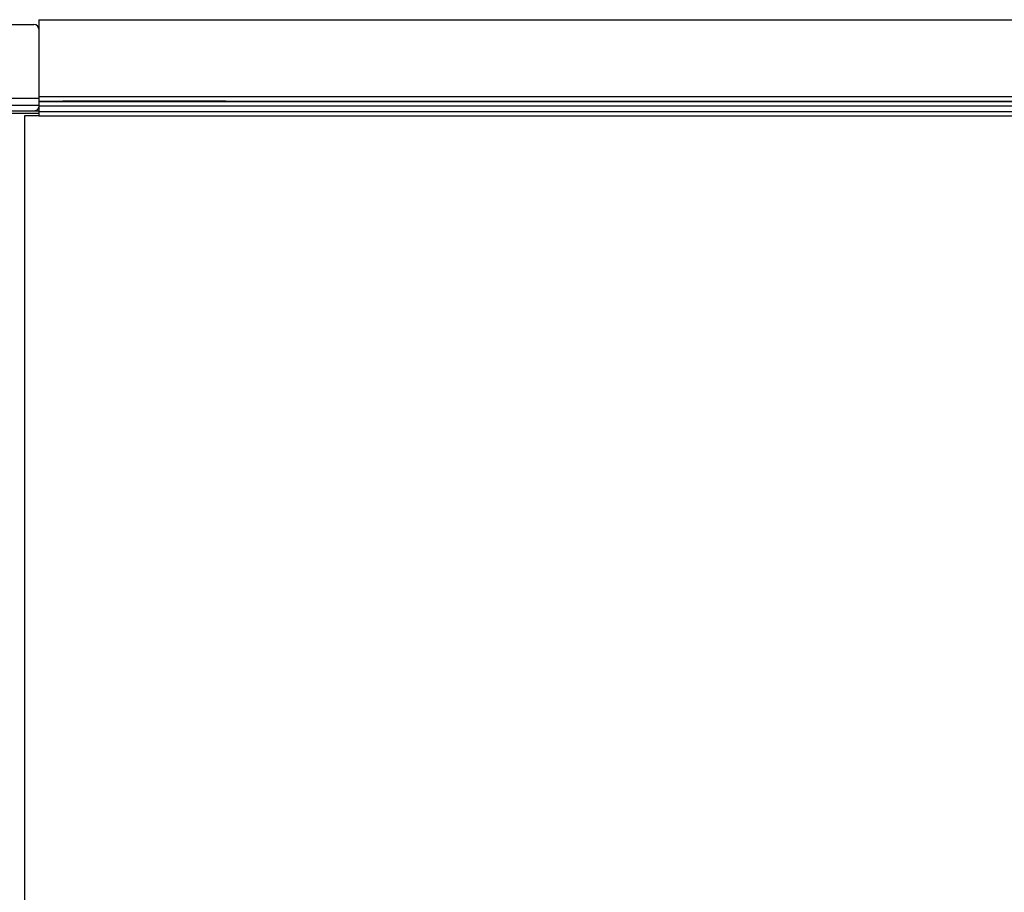
# Model space of a CAD drawing. Units: millimetres. Extents: x -1159 to 54054, y -7677 to 919.
# Drawn here: x 4423 to 4628, y -5312 to -5130 of the extents above; entities that cross this region are included whole.
import ezdxf

# ---------------------------------------------------------------- set-up
doc = ezdxf.new("R2010")
doc.units = ezdxf.units.MM

msp = doc.modelspace()

# ---------------------------------------------------------------- linework, layer by layer
at = {"color": 7, "linetype": 'Continuous', "lineweight": 25}
for p, q in [((4400.28, -5131.4), (4426.18, -5131.4)), ((4427.18, -5130.4), (4427.18, -5146.4)), ((4427.18, -5130.4), (4896.18, -5130.4)), ((4427.18, -5146.4), (4896.18, -5146.4)), ((4427.18, -5146.4), (4427.18, -5147.4)), ((4411.58, -5148.19), (4427.18, -5148.19)), ((4427.18, -5147.4), (4896.18, -5147.4)), ((4427.18, -5147.4), (4427.18, -5147.45)), ((4427.18, -5147.45), (4896.18, -5147.45)), ((4427.18, -5147.45), (4427.18, -5148.35)), ((4427.18, -5148.35), (4896.18, -5148.35)), ((4427.18, -5148.35), (4427.18, -5149.5)), ((4466.18, -5147.4), (4432.18, -5147.4)), ((4411.58, -5149.37), (4426.18, -5149.37)), ((4411.68, -5149.4), (4427.18, -5149.4)), ((4411.68, -5149.9), (4427.18, -5149.9)), ((4424.18, -5150.4), (4424.18, -5450.4)), ((4427.18, -5150.4), (4424.18, -5150.4)), ((4427.18, -5149.5), (4896.18, -5149.5)), ((4427.18, -5149.5), (4427.18, -5150.4)), ((4427.18, -5150.4), (4896.18, -5150.4))]:
    msp.add_line(p, q, dxfattribs=at)
at = {"color": 8, "linetype": 'Continuous', "lineweight": 25}
msp.add_line((4411.58, -5146.77), (4427.18, -5146.77), dxfattribs=at)
at = {"color": 7, "linetype": 'Continuous', "lineweight": 25}
for centre, radius, start, end in [((4426.18, -5132.4), 1, 0, 90), ((4426.31, -5148.48), 0.893, 261.9501, 348.5792)]:
    msp.add_arc(centre, radius, start, end, dxfattribs=at)

doc.saveas('drawing.dxf')
